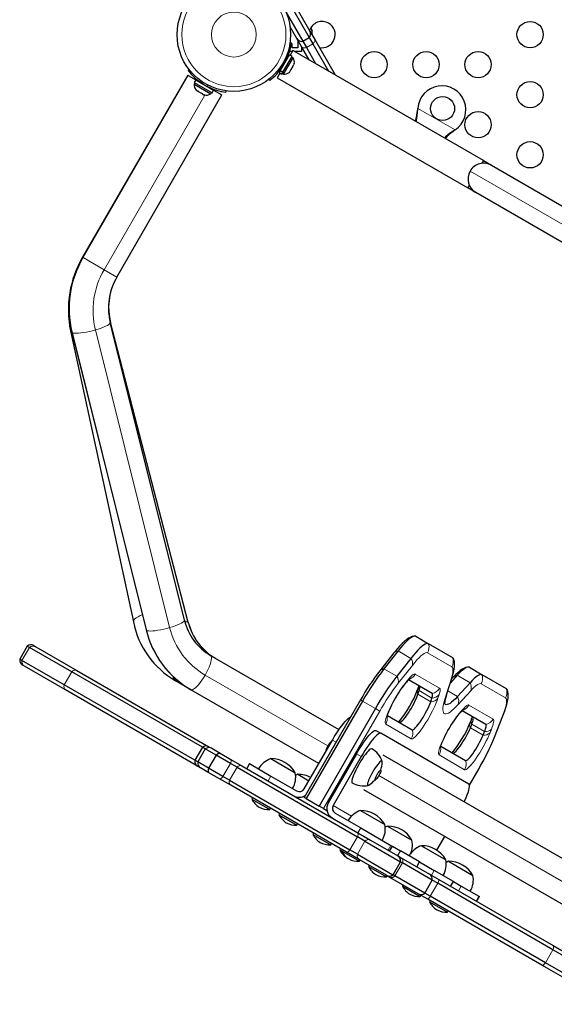
# Model space of a CAD drawing. Units: inches. Extents: x 336 to 934, y -457 to 75.
# Drawn here: x 643 to 660, y -235 to -202 of the extents above; entities that cross this region are included whole.
import ezdxf

# ---------------------------------------------------------------- set-up
doc = ezdxf.new("R2010")
doc.units = ezdxf.units.IN
doc.header["$MEASUREMENT"] = 0
doc.layers.add('CONTOUR', color=7, linetype='Continuous')

msp = doc.modelspace()

# ---------------------------------------------------------------- linework, layer by layer
at = {"layer": 'CONTOUR', "lineweight": 25}
for p, q in [((650.84899, -200.71208), (652.18925, -203.03348)), ((651.04565, -200.80271), (652.2091, -202.81785)), ((651.42144, -202.20359), (651.97275, -203.15848)), ((651.77608, -203.06785), (651.55129, -202.6785)), ((652.27554, -202.78737), (652.28419, -202.80582)), ((652.28419, -202.82506), (652.27554, -202.78737)), ((652.28419, -202.80582), (652.28419, -202.79466)), ((652.28419, -202.82506), (652.28419, -202.80582)), ((651.93836, -203.34893), (651.77611, -203.06789)), ((651.80382, -203.11589), (651.80382, -203.37278)), ((651.97275, -203.15848), (652.18925, -203.03348)), ((652.18923, -203.03344), (652.30912, -203.2411)), ((652.2091, -202.81785), (652.37138, -203.09893)), ((652.27554, -202.93734), (652.28419, -202.91811)), ((652.28419, -202.91811), (652.28419, -202.82506)), ((652.28419, -202.91793), (652.28419, -202.94792)), ((652.37138, -203.09893), (653.05093, -204.27595)), ((651.55054, -203.19752), (651.59758, -203.20411)), ((651.646, -203.46482), (651.55386, -203.6244)), ((651.61632, -203.24778), (651.59087, -203.24778)), ((651.61632, -203.37278), (651.61632, -203.24778)), ((651.80382, -203.37278), (651.61632, -203.37278)), ((657.99267, -207.12907), (651.646, -203.46482)), ((651.92882, -203.33239), (651.92882, -203.49778)), ((652.18491, -203.77595), (651.93836, -203.34893)), ((651.97272, -203.15844), (652.09261, -203.3661)), ((651.97275, -203.15848), (652.09261, -203.3661)), ((652.09261, -203.3661), (652.40141, -203.90095)), ((652.30912, -203.2411), (652.83443, -204.15095)), ((651.22238, -204.13675), (651.5271, -203.60895)), ((651.31407, -204.18968), (651.61879, -203.66189)), ((651.32967, -204.25646), (651.64842, -203.70437)), ((651.45049, -203.74165), (651.44129, -203.73634)), ((651.61879, -203.66189), (651.5271, -203.60895)), ((651.62697, -203.49778), (651.53268, -203.49778)), ((651.64842, -203.70437), (651.60781, -203.68092)), ((651.92882, -203.49778), (651.7031, -203.49778)), ((648.15154, -204.12748), (648.18898, -204.09825)), ((651.25464, -204.06159), (651.26299, -204.06641)), ((651.56032, -204.12087), (651.58413, -204.09693)), ((651.56781, -204.1252), (651.56032, -204.12087)), ((651.58413, -204.09693), (651.63749, -204.00451)), ((651.63749, -204.00451), (651.64632, -203.97191)), ((651.64632, -203.97191), (651.65381, -203.97624)), ((651.65381, -203.97624), (651.68049, -203.93003)), ((651.68932, -203.89744), (651.68049, -203.93003)), ((648.14066, -204.28445), (644.64066, -210.34663)), ((648.14066, -204.28445), (648.16006, -204.29566)), ((648.16006, -204.29566), (648.41499, -204.44284)), ((648.41499, -204.44284), (648.36205, -204.53453)), ((648.41499, -204.44284), (649.00514, -204.78357)), ((650.87101, -204.46256), (650.84179, -204.42511)), ((651.21314, -204.21456), (651.121, -204.37414)), ((651.121, -204.37414), (657.46767, -208.03839)), ((651.18638, -204.19911), (651.21705, -204.14599)), ((651.18638, -204.19911), (651.27807, -204.25204)), ((651.22238, -204.13675), (651.21705, -204.14599)), ((651.30874, -204.19893), (651.21705, -204.14599)), ((651.22238, -204.13675), (651.31407, -204.18968)), ((651.27807, -204.25204), (651.30874, -204.19893)), ((651.28906, -204.23301), (651.32967, -204.25646)), ((651.31407, -204.18968), (651.30874, -204.19893)), ((651.51732, -204.19535), (651.54113, -204.1714)), ((651.54113, -204.1714), (651.56781, -204.1252)), ((648.38108, -204.54552), (648.35763, -204.58614)), ((648.35763, -204.58614), (648.90973, -204.90489)), ((648.36205, -204.53453), (648.95221, -204.87526)), ((648.55251, -204.51111), (648.54769, -204.51945)), ((648.87245, -204.70695), (648.87776, -204.69775)), ((645.77948, -211.00413), (649.27948, -204.94195)), ((648.43551, -204.79068), (648.44169, -204.79702)), ((648.44169, -204.79702), (648.48018, -204.81924)), ((648.48018, -204.81924), (648.48144, -204.80998)), ((648.48519, -204.82213), (648.48018, -204.81924)), ((648.48144, -204.80998), (648.50679, -204.83461)), ((648.49327, -204.8268), (648.48519, -204.82213)), ((648.49327, -204.8268), (648.49828, -204.82969)), ((648.50679, -204.83461), (648.5988, -204.88773)), ((648.5988, -204.88773), (648.62974, -204.8956)), ((648.5988, -204.88773), (648.61997, -204.89994)), ((648.62974, -204.8956), (648.62848, -204.90486)), ((648.62848, -204.90486), (648.682, -204.93576)), ((648.682, -204.93576), (648.716, -204.9454)), ((648.682, -204.93576), (648.68507, -204.93753)), ((648.716, -204.9454), (648.68507, -204.93753)), ((648.90973, -204.90489), (648.93318, -204.86427)), ((648.95221, -204.87526), (649.00514, -204.78357)), ((649.00514, -204.78357), (649.27948, -204.94195)), ((649.41657, -204.807), (649.40998, -204.85404)), ((655.80229, -205.42273), (655.80646, -205.39054)), ((655.80529, -205.41754), (655.80646, -205.39054)), ((657.04605, -206.10622), (657.02026, -206.12592)), ((657.04605, -206.10622), (657.02325, -206.12073)), ((657.99267, -207.12907), (657.9411, -207.21839)), ((657.99267, -207.12907), (658.2633, -207.28532)), ((658.2633, -207.28532), (671.0642, -214.67592)), ((657.51924, -207.94907), (657.46767, -208.03839)), ((657.7383, -208.19464), (657.46767, -208.03839)), ((670.5392, -215.58524), (657.7383, -208.19464)), ((648.03097, -222.4252), (645.55969, -212.51864)), ((648.16221, -222.49571), (645.57085, -212.51982)), ((644.23889, -212.79338), (646.331, -222.48104)), ((644.28379, -212.83692), (646.75507, -222.74349)), ((655.73529, -222.95864), (656.16172, -223.20484)), ((642.7987, -223.28392), (642.5487, -223.71693)), ((642.87242, -223.32649), (642.7987, -223.28392)), ((644.27978, -224.13903), (642.87242, -223.32649)), ((643.01429, -223.26406), (643.08296, -223.3037)), ((643.08296, -223.3037), (644.45143, -224.09379)), ((655.14724, -223.44487), (654.67769, -224.0398)), ((656.96942, -223.67116), (656.16172, -223.20484)), ((642.62242, -223.7595), (642.5487, -223.71693)), ((644.02978, -224.57204), (642.62242, -223.7595)), ((648.90398, -223.59585), (653.17794, -226.06342)), ((655.00852, -223.50975), (654.53897, -224.10468)), ((655.57367, -223.69107), (655.10412, -224.286)), ((642.70796, -223.95322), (642.63929, -223.91358)), ((644.07643, -224.74331), (642.70796, -223.95322)), ((644.45143, -224.09379), (648.84581, -226.63089)), ((657.52058, -223.98938), (657.94702, -224.23558)), ((648.63022, -226.65075), (644.27978, -224.13903)), ((648.24648, -224.73468), (647.73017, -224.43659)), ((656.28192, -224.86195), (655.4932, -224.40658)), ((656.76025, -224.91103), (656.94863, -224.31827)), ((657.11787, -224.25571), (656.88865, -224.50701)), ((656.97056, -224.33093), (656.93073, -224.3746)), ((658.75471, -224.7019), (657.94702, -224.23558)), ((648.38022, -227.08376), (644.02978, -224.57204)), ((648.47081, -227.2804), (644.07643, -224.74331)), ((652.50739, -227.19471), (648.24648, -224.73468)), ((655.35091, -224.58185), (655.42917, -224.48269)), ((655.83664, -224.60487), (655.79906, -224.72312)), ((657.54431, -224.50191), (657.12515, -224.96143)), ((653.89546, -225.07184), (652.02046, -228.31943)), ((655.80757, -224.88831), (655.84633, -224.76635)), ((656.234, -225.13451), (656.27276, -225.01255)), ((653.96497, -225.11197), (652.08997, -228.35956)), ((654.3914, -225.35817), (652.5164, -228.60576)), ((654.78999, -225.58829), (655.61816, -226.06644)), ((657.19474, -225.52891), (657.28098, -225.43437)), ((658.06721, -225.89269), (657.27836, -225.43724)), ((657.5879, -225.72903), (657.54116, -225.84638)), ((658.36037, -226.31097), (658.64081, -225.60686)), ((647.47829, -225.84134), (647.47821, -225.8413)), ((657.55433, -225.99896), (657.60107, -225.8816)), ((654.41108, -226.09122), (654.571, -226.18355)), ((657.50348, -227.87662), (654.571, -226.18355)), ((657.98076, -226.24516), (658.0275, -226.12781)), ((647.10322, -226.49083), (647.10322, -226.49082)), ((648.63022, -226.65075), (648.38022, -227.08376)), ((648.72483, -226.70538), (648.47483, -227.13839)), ((648.72483, -226.70538), (648.63022, -226.65075)), ((649.08804, -226.91507), (648.72483, -226.70538)), ((648.84581, -226.63089), (648.94042, -226.68551)), ((648.94042, -226.68551), (649.22284, -226.84856)), ((652.02364, -228.03259), (652.96114, -226.40879)), ((652.79343, -226.6355), (652.78497, -226.64542)), ((652.80253, -226.61271), (652.79343, -226.6355)), ((652.8831, -226.50051), (652.85816, -226.52896)), ((652.87982, -226.50435), (652.8831, -226.50051)), ((656.5673, -226.61443), (657.39547, -227.09257)), ((649.08804, -226.91507), (648.83804, -227.34809)), ((649.56426, -227.19002), (649.08804, -226.91507)), ((649.22284, -226.84856), (649.57615, -227.05255)), ((649.28044, -226.88182), (649.28017, -226.88166)), ((649.57615, -227.05255), (649.94743, -227.26691)), ((650.91154, -227.02968), (651.72344, -227.49843)), ((653.7607, -226.87042), (652.8232, -228.49422)), ((653.92061, -226.96275), (652.98311, -228.58655)), ((662.13483, -231.23469), (654.64978, -226.91319)), ((648.47483, -227.13839), (648.38022, -227.08376)), ((648.56542, -227.33503), (648.47081, -227.2804)), ((648.83804, -227.34809), (648.47483, -227.13839)), ((648.84784, -227.49808), (648.56542, -227.33503)), ((649.31426, -227.62303), (648.83804, -227.34809)), ((649.78527, -227.31762), (649.56426, -227.19002)), ((649.78527, -227.31762), (653.79306, -229.63152)), ((649.94743, -227.26691), (653.80568, -229.49447)), ((650.1989, -227.19559), (650.10515, -227.35797)), ((650.1989, -227.19559), (650.91455, -227.60876)), ((657.52294, -227.90887), (657.84454, -227.35184)), ((649.20115, -227.70207), (648.84784, -227.49808)), ((649.57243, -227.91642), (649.20115, -227.70207)), ((649.53527, -227.75063), (649.31426, -227.62303)), ((650.91455, -227.60876), (651.76997, -228.10265)), ((651.81384, -227.55062), (652.17989, -227.76196)), ((654.57279, -227.41145), (654.5567, -227.40216)), ((649.53527, -227.75063), (653.54306, -230.06453)), ((653.43068, -230.14399), (649.57243, -227.91642)), ((654.3692, -227.72692), (654.38529, -227.73621)), ((650.301, -228.33706), (650.27756, -228.37766)), ((652.08997, -228.35956), (652.02046, -228.31943)), ((652.08997, -228.35956), (652.5164, -228.60576)), ((653.99228, -228.05201), (661.47733, -232.37351)), ((650.27756, -228.37766), (650.87304, -228.72146)), ((650.87304, -228.72146), (650.89648, -228.68086)), ((652.66504, -228.69158), (652.5164, -228.60576)), ((652.66504, -228.69158), (652.77964, -228.75775)), ((651.2033, -228.85801), (651.17986, -228.8986)), ((651.17986, -228.8986), (651.77534, -229.2424)), ((653.04928, -228.84125), (653.9047, -229.33513)), ((653.89658, -228.75309), (654.70848, -229.22184)), ((651.77534, -229.2424), (651.79878, -229.20181)), ((653.9047, -229.33513), (654.90796, -229.91436)), ((654.79888, -229.27404), (655.61078, -229.74279)), ((652.33118, -229.50919), (652.30774, -229.54978)), ((652.30774, -229.54978), (652.90322, -229.89358)), ((654.04356, -229.77614), (653.79306, -229.63152)), ((653.80568, -229.49447), (654.2265, -229.73743)), ((656.43455, -230.07535), (656.70011, -229.61538)), ((652.90322, -229.89358), (652.92666, -229.85299)), ((654.04356, -229.77614), (655.22553, -230.45856)), ((654.2265, -229.73743), (655.13594, -230.26249)), ((654.86683, -230.10712), (654.96058, -229.94474)), ((654.90796, -229.91436), (654.96058, -229.94474)), ((654.96058, -229.94474), (655.22328, -230.09641)), ((655.92676, -229.92522), (656.73866, -230.39397)), ((653.23348, -230.03013), (653.21004, -230.07073)), ((653.21004, -230.07073), (653.2626, -230.10107)), ((653.28604, -230.06048), (653.2626, -230.10107)), ((653.2626, -230.10107), (653.85808, -230.44487)), ((653.8515, -230.38695), (653.43068, -230.14399)), ((653.79356, -230.20916), (653.54306, -230.06453)), ((653.79356, -230.20916), (654.97553, -230.89157)), ((655.13594, -230.26249), (655.13915, -230.26435)), ((655.13915, -230.26435), (655.25257, -230.32983)), ((655.86289, -230.46569), (655.22328, -230.09641)), ((655.25257, -230.32983), (656.19444, -230.87362)), ((653.45307, -230.33739), (653.4804, -230.35074)), ((654.76094, -230.91201), (653.8515, -230.38695)), ((653.85808, -230.44487), (653.88152, -230.40428)), ((654.18834, -230.58142), (654.1649, -230.62202)), ((654.1649, -230.62202), (654.76038, -230.96582)), ((654.97974, -230.894), (655.22974, -230.46099)), ((655.22553, -230.45856), (655.22974, -230.46099)), ((655.29149, -230.49664), (655.22974, -230.46099)), ((656.28503, -231.07026), (655.29149, -230.49664)), ((655.76914, -230.62807), (655.86289, -230.46569)), ((655.86289, -230.46569), (656.35115, -230.74759)), ((656.82906, -230.44616), (657.64096, -230.91491)), ((654.76038, -230.96582), (654.78382, -230.92522)), ((654.76415, -230.91387), (654.76094, -230.91201)), ((654.87757, -230.97935), (654.76415, -230.91387)), ((655.81944, -231.52314), (654.87757, -230.97935)), ((654.97553, -230.89157), (654.97974, -230.894)), ((655.04149, -230.92965), (654.97974, -230.894)), ((656.03503, -231.50327), (655.04149, -230.92965)), ((656.19444, -230.87362), (656.51032, -231.05599)), ((656.99076, -231.11687), (656.35115, -230.74759)), ((655.31622, -231.2326), (655.29278, -231.2732)), ((655.29278, -231.2732), (655.88826, -231.617)), ((656.03503, -231.50327), (656.28503, -231.07026)), ((656.46908, -231.17652), (656.28503, -231.07026)), ((660.3034, -233.39026), (656.46908, -231.17652)), ((656.51032, -231.05599), (660.30973, -233.24958)), ((656.89701, -231.27925), (656.99076, -231.11687)), ((656.99076, -231.11687), (657.25346, -231.26854)), ((657.25346, -231.26854), (657.84044, -231.60743)), ((656.13532, -231.70551), (655.81944, -231.52314)), ((655.88826, -231.617), (655.9117, -231.5764)), ((656.21908, -231.60953), (656.03503, -231.50327)), ((660.0534, -233.82328), (656.21908, -231.60953)), ((657.01504, -231.34739), (657.01523, -231.3475)), ((657.75984, -231.77741), (657.85359, -231.61503)), ((657.84044, -231.60743), (657.85359, -231.61503)), ((659.93473, -233.8991), (656.13532, -231.70551)), ((656.21852, -231.75355), (656.19508, -231.79414)), ((656.19508, -231.79414), (656.79056, -232.13794)), ((656.79056, -232.13794), (656.814, -232.09735)), ((660.30973, -233.24958), (662.56962, -234.55433)), ((662.58925, -234.71), (660.3034, -233.39026)), ((662.19462, -235.20385), (659.93473, -233.8991)), ((662.33925, -235.14301), (660.0534, -233.82328))]:
    msp.add_line(p, q, dxfattribs=at)
at = {"layer": 'CONTOUR', "lineweight": 18}
for p, q in [((652.09261, -203.3661), (652.30912, -203.2411)), ((651.49065, -203.61992), (651.51324, -203.63296)), ((651.26903, -203.95672), (651.29995, -203.99633)), ((651.40828, -203.8087), (651.35851, -203.80172)), ((644.66006, -210.35783), (648.16006, -204.29566)), ((648.65738, -204.52549), (648.61777, -204.55641)), ((648.8054, -204.66475), (648.81237, -204.61498)), ((648.71477, -204.94541), (645.35744, -210.76047)), ((655.80529, -205.41754), (655.80229, -205.42273)), ((655.80646, -205.39054), (657.04605, -206.10622)), ((657.02325, -206.12073), (657.02026, -206.12592)), ((671.25636, -215.39308), (657.54614, -207.47748)), ((644.64066, -210.34663), (644.66006, -210.35783)), ((644.66006, -210.35783), (645.35744, -210.76047)), ((645.35744, -210.76047), (645.77948, -211.00413)), ((645.56345, -212.51142), (648.15481, -222.48732)), ((645.56345, -212.51142), (645.57085, -212.51982)), ((646.77164, -222.76244), (644.30037, -212.85587)), ((645.06912, -212.76287), (647.54039, -222.66943)), ((648.15481, -222.48732), (648.1622, -222.49568)), ((642.87242, -223.32649), (642.62242, -223.7595)), ((655.14724, -223.44487), (655.57367, -223.69107)), ((656.93627, -223.97477), (656.12857, -223.50845)), ((654.67769, -224.0398), (655.10412, -224.286)), ((655.62271, -223.92673), (655.15316, -224.52166)), ((644.27978, -224.13903), (644.02978, -224.57204)), ((648.72261, -224.25035), (652.80546, -226.60759)), ((655.37638, -224.53417), (655.45464, -224.43501)), ((655.72058, -224.21511), (656.52828, -224.68144)), ((656.72269, -224.9821), (656.91107, -224.38935)), ((657.11787, -224.25571), (657.54431, -224.50191)), ((658.72157, -225.00551), (657.91387, -224.53919)), ((653.89546, -225.07184), (653.96497, -225.11197)), ((655.80757, -224.88831), (656.234, -225.13451)), ((655.84633, -224.76635), (656.27276, -225.01255)), ((656.51503, -224.89939), (656.47627, -225.02135)), ((656.80329, -224.7756), (657.12515, -224.96143)), ((657.56744, -224.7683), (657.14829, -225.22782)), ((653.96497, -225.11197), (654.3914, -225.35817)), ((654.3914, -225.35817), (654.54004, -225.44399)), ((657.23751, -225.46085), (657.32375, -225.3663)), ((657.50588, -225.24585), (658.31358, -225.71218)), ((654.54004, -225.44399), (652.66504, -228.69158)), ((658.33181, -226.35686), (658.61226, -225.65275)), ((655.58501, -226.37005), (654.73782, -225.88092)), ((657.55433, -225.99896), (657.98076, -226.24516)), ((657.60107, -225.8816), (658.0275, -226.12781)), ((658.25611, -226.05244), (658.20937, -226.1698)), ((653.08296, -226.47913), (652.96114, -226.40879)), ((653.92061, -226.96275), (653.7607, -226.87042)), ((657.36233, -227.39618), (656.51513, -226.90705)), ((649.56426, -227.19002), (649.31426, -227.62303)), ((649.78527, -227.31762), (649.53527, -227.75063)), ((657.5209, -227.90102), (657.83961, -227.34899)), ((657.84454, -227.35184), (657.83961, -227.34899)), ((650.91455, -227.60876), (650.8208, -227.77114)), ((654.50724, -227.59011), (661.56543, -231.66516)), ((652.98311, -228.58655), (653.59857, -228.94188)), ((653.81095, -229.49751), (653.9047, -229.33513)), ((653.79306, -229.63152), (653.54306, -230.06453)), ((654.04356, -229.77614), (653.79356, -230.20916)), ((654.90796, -229.91436), (654.81421, -230.07674)), ((655.22328, -230.09641), (655.12953, -230.25879)), ((655.59629, -230.09526), (655.62875, -230.114)), ((655.22553, -230.45856), (654.97553, -230.89157)), ((655.29149, -230.49664), (655.04149, -230.92965)), ((656.35115, -230.74759), (656.2574, -230.90997)), ((656.46908, -231.17652), (656.21908, -231.60953)), ((657.25346, -231.26854), (657.15971, -231.43092)), ((657.74669, -231.76981), (657.84044, -231.60743)), ((660.3034, -233.39026), (660.0534, -233.82328))]:
    msp.add_line(p, q, dxfattribs=at)
at = {"layer": 'CONTOUR', "lineweight": 18, "flags": 128}
for points in [[(652.37138, -203.09893), (652.37693, -203.11299), (652.37853, -203.12893), (652.37611, -203.14638), (652.36975, -203.16492), (652.35958, -203.18412), (652.34586, -203.20352), (652.32891, -203.22266), (652.30912, -203.2411)], [(652.09261, -203.3661), (652.06675, -203.37402), (652.0417, -203.37913), (652.01803, -203.38131), (651.99633, -203.38051), (651.97709, -203.37675), (651.96077, -203.37012), (651.94776, -203.36077), (651.93836, -203.34893)], [(645.06912, -212.76287), (645.16451, -212.73396), (645.25392, -212.70367), (645.33515, -212.67274), (645.40621, -212.64193), (645.46533, -212.61201), (645.51107, -212.58371), (645.5423, -212.55772), (645.55825, -212.53469), (645.5597, -212.51867)], [(644.23889, -212.79338), (644.24006, -212.76254), (644.25651, -212.72869)], [(644.2838, -212.83694), (644.28496, -212.84037), (644.30037, -212.85587)], [(644.30037, -212.85587), (644.33107, -212.86699), (644.37632, -212.87345), (644.435, -212.87509), (644.50566, -212.87187), (644.58657, -212.86388), (644.67574, -212.8513), (644.77096, -212.83444), (644.86989, -212.81373), (644.9701, -212.78968), (645.06912, -212.76287)], [(646.33101, -222.48106), (646.33218, -222.4502), (646.34896, -222.41587), (646.38112, -222.37973), (646.42788, -222.34267), (646.48807, -222.3056), (646.56022, -222.26942), (646.6295, -222.24011)], [(647.54039, -222.66943), (647.63578, -222.64052), (647.7252, -222.61023), (647.80643, -222.5793), (647.87748, -222.5485), (647.93661, -222.51858), (647.98235, -222.49028), (648.01358, -222.46429), (648.02952, -222.44126), (648.03097, -222.4252)], [(646.75507, -222.74349), (646.75624, -222.74694), (646.77164, -222.76244)], [(646.77164, -222.76244), (646.80235, -222.77356), (646.8476, -222.78001), (646.90627, -222.78166), (646.97694, -222.77844), (647.05785, -222.77044), (647.14701, -222.75786), (647.24223, -222.74101), (647.34116, -222.7203), (647.44137, -222.69624), (647.54039, -222.66943)], [(648.72261, -224.25035), (648.77222, -224.16023), (648.81698, -224.07023), (648.85579, -223.98257), (648.88769, -223.89941), (648.9119, -223.8228), (648.92782, -223.75461), (648.93506, -223.69654), (648.93343, -223.65002), (648.92299, -223.61617), (648.90398, -223.59585)], [(656.12857, -223.50845), (656.09947, -223.50099), (656.06255, -223.50761), (656.01816, -223.52824), (655.96671, -223.56271), (655.9087, -223.61068), (655.84467, -223.67169), (655.77522, -223.74519), (655.701, -223.83047), (655.62271, -223.92673)], [(656.91107, -224.38935), (656.93584, -224.30598), (656.95458, -224.23073), (656.96717, -224.16412), (656.97352, -224.10662), (656.97358, -224.05864), (656.96736, -224.0205), (656.95489, -223.99248), (656.93627, -223.97477)], [(648.24648, -224.73468), (648.27358, -224.74098), (648.30811, -224.7331), (648.34922, -224.71124), (648.39589, -224.67594), (648.44698, -224.62807), (648.50122, -224.56879), (648.55729, -224.49959), (648.6138, -224.42215), (648.66936, -224.33838), (648.72261, -224.25035)], [(655.45464, -224.43501), (655.5008, -224.37848), (655.54419, -224.32932), (655.5843, -224.28812), (655.62065, -224.25537), (655.65281, -224.23147), (655.6804, -224.21669), (655.70308, -224.21122), (655.72058, -224.21511)], [(654.73782, -225.88092), (654.72431, -225.86484), (654.71818, -225.83658), (654.71955, -225.79661), (654.72837, -225.74555), (654.74452, -225.68421), (654.76774, -225.61356), (654.79765, -225.53473), (654.83379, -225.44897), (654.87558, -225.35763), (654.92236, -225.26217), (654.97339, -225.1641), (655.02785, -225.06498), (655.08488, -224.96637), (655.14359, -224.86984), (655.20303, -224.77693), (655.26226, -224.6891), (655.32035, -224.60775), (655.37638, -224.53417)], [(656.52828, -224.68144), (656.53807, -224.69075), (656.54462, -224.70548), (656.5479, -224.72553), (656.54786, -224.75075), (656.54453, -224.78098), (656.53791, -224.816), (656.52805, -224.85556), (656.51503, -224.89939)], [(657.91387, -224.53919), (657.88922, -224.53192), (657.85872, -224.53513), (657.82258, -224.54881), (657.78106, -224.57286), (657.73444, -224.6071), (657.68305, -224.65131), (657.62726, -224.70517), (657.56744, -224.7683)], [(656.47627, -225.02135), (656.45146, -225.0932), (656.42033, -225.17257), (656.38336, -225.25827), (656.3411, -225.34898), (656.29421, -225.44331), (656.2434, -225.53983), (656.18945, -225.63707), (656.13317, -225.73354), (656.07543, -225.82777), (656.01711, -225.91832), (655.9591, -226.00382), (655.90227, -226.08295), (655.84751, -226.15451), (655.79564, -226.2174), (655.74746, -226.27068), (655.7037, -226.31352), (655.66503, -226.34528), (655.63204, -226.36546), (655.60523, -226.37376), (655.58501, -226.37005)], [(657.14829, -225.22782), (657.07356, -225.30688), (657.00352, -225.37508), (656.9386, -225.43201), (656.8792, -225.4773), (656.8257, -225.51068), (656.77843, -225.53193), (656.73767, -225.54094), (656.70369, -225.53764), (656.67668, -225.52205), (656.65683, -225.49427), (656.64425, -225.45447), (656.63902, -225.4029), (656.64118, -225.33988), (656.65071, -225.26579), (656.66754, -225.18111), (656.69159, -225.08635), (656.72269, -224.9821)], [(658.61226, -225.65275), (658.65648, -225.53682), (658.69322, -225.4299), (658.72215, -225.33301), (658.74297, -225.24704), (658.75551, -225.17282), (658.75963, -225.11104), (658.75531, -225.06227), (658.74258, -225.02699), (658.72157, -225.00551)], [(657.32375, -225.3663), (657.3552, -225.33311), (657.38453, -225.3048), (657.41155, -225.28156), (657.43606, -225.26355), (657.45789, -225.25091), (657.47689, -225.24372), (657.49292, -225.24203), (657.50588, -225.24585)], [(656.51513, -226.90705), (656.50181, -226.8914), (656.49559, -226.86403), (656.49657, -226.82537), (656.50474, -226.776), (656.51996, -226.71668), (656.54201, -226.64832), (656.57055, -226.57195), (656.60514, -226.48875), (656.64526, -226.39997), (656.69029, -226.30698), (656.73955, -226.2112), (656.79228, -226.11408), (656.84769, -226.01711), (656.90492, -225.92176), (656.96311, -225.8295), (657.02136, -225.74173), (657.07879, -225.65978), (657.13452, -225.58491), (657.18769, -225.51826), (657.23751, -225.46085)], [(658.31358, -225.71218), (658.3257, -225.72539), (658.3323, -225.74777), (658.3333, -225.77905), (658.32867, -225.81885), (658.31849, -225.8667), (658.30287, -225.92204), (658.28199, -225.9842), (658.25611, -226.05244)], [(658.20937, -226.1698), (658.17366, -226.2551), (658.13225, -226.34609), (658.08581, -226.4413), (658.03506, -226.53923), (657.98082, -226.63834), (657.92394, -226.73704), (657.86532, -226.83376), (657.8059, -226.92699), (657.74662, -227.01523), (657.68842, -227.09709), (657.63222, -227.17127), (657.57891, -227.23659), (657.52933, -227.29202), (657.48429, -227.33668), (657.44448, -227.36985), (657.41054, -227.39102), (657.38301, -227.39984), (657.36233, -227.39618)], [(649.56426, -227.19002), (649.5741, -227.16527), (649.58177, -227.14169), (649.58709, -227.11984), (649.58994, -227.10024), (649.59025, -227.08335), (649.58801, -227.06957), (649.58327, -227.05922), (649.57615, -227.05255)], [(649.20115, -227.70207), (649.21049, -227.7049), (649.22182, -227.70383), (649.23487, -227.69888), (649.24935, -227.69016), (649.2649, -227.6779), (649.28116, -227.66236), (649.29774, -227.64393), (649.31426, -227.62303)], [(653.79306, -229.63152), (653.80294, -229.60679), (653.81068, -229.58325), (653.81608, -229.56145), (653.81902, -229.5419), (653.81943, -229.52507), (653.8173, -229.51135), (653.81268, -229.50107), (653.80568, -229.49447)], [(653.43068, -230.14399), (653.4399, -230.14675), (653.45111, -230.14561), (653.46405, -230.1406), (653.47843, -230.13182), (653.49389, -230.1195), (653.51007, -230.10392), (653.52659, -230.08545), (653.54306, -230.06453)], [(660.3034, -233.39026), (660.31287, -233.3653), (660.32005, -233.34144), (660.32477, -233.31924), (660.32692, -233.29924), (660.32645, -233.2819), (660.32337, -233.26763), (660.31775, -233.25677), (660.30973, -233.24958)], [(659.93473, -233.8991), (659.94497, -233.90245), (659.95718, -233.90189), (659.97107, -233.89743), (659.98633, -233.88916), (660.00258, -233.8773), (660.01944, -233.86211), (660.03651, -233.84396), (660.0534, -233.82328)]]:
    msp.add_lwpolyline(points, dxfattribs=at)
at = {"layer": 'CONTOUR', "lineweight": 25, "flags": 128}
for points in [[(655.67417, -222.95323), (655.61632, -222.96987), (655.55886, -222.99359), (655.49988, -223.02527), (655.43507, -223.06831), (655.35852, -223.12927), (655.28097, -223.20075), (655.20712, -223.27651), (655.12733, -223.36552), (655.04844, -223.45987), (655.00852, -223.50975)], [(655.73529, -222.95864), (655.70525, -222.95009), (655.66782, -222.95481), (655.62329, -222.97275), (655.572, -223.00378), (655.51433, -223.04766), (655.45072, -223.10406), (655.38167, -223.17254), (655.30769, -223.25259), (655.22934, -223.3436), (655.14724, -223.44487)], [(655.73529, -222.95864), (655.70525, -222.95009), (655.66782, -222.95481), (655.62329, -222.97275), (655.572, -223.00378), (655.51433, -223.04766), (655.45072, -223.10406), (655.38167, -223.17254), (655.30769, -223.25259), (655.22934, -223.3436), (655.14724, -223.44487)], [(656.16172, -223.20484), (656.13168, -223.19629), (656.09426, -223.20101), (656.04973, -223.21895), (655.99843, -223.24998), (655.94076, -223.29386), (655.87716, -223.35026), (655.8081, -223.41874), (655.73412, -223.4988), (655.65578, -223.5898), (655.57367, -223.69107)], [(656.16172, -223.20484), (656.13168, -223.19629), (656.09426, -223.20101), (656.04973, -223.21895), (655.99843, -223.24998), (655.94076, -223.29386), (655.87716, -223.35026), (655.8081, -223.41874), (655.73412, -223.4988), (655.65578, -223.5898), (655.57367, -223.69107)], [(656.94863, -224.31827), (656.96483, -224.26551), (656.99312, -224.16069), (657.01466, -224.05705), (657.02784, -223.94731), (657.02904, -223.87004), (657.02292, -223.80223), (657.00974, -223.73869), (657.00413, -223.72232)], [(657.00456, -223.72094), (656.99107, -223.69175), (656.96942, -223.67116)], [(657.00528, -223.72336), (656.99107, -223.69175), (656.96942, -223.67116)], [(657.45947, -223.98397), (657.40161, -224.00061), (657.34416, -224.02433), (657.28518, -224.05601), (657.22036, -224.09905), (657.14381, -224.16001), (657.06627, -224.23149), (656.99276, -224.30687), (656.97056, -224.33093)], [(657.52058, -223.98938), (657.49193, -223.98092), (657.45648, -223.98466), (657.41447, -224.00056), (657.3662, -224.02851), (657.312, -224.06832), (657.25227, -224.11971), (657.1874, -224.18232), (657.11787, -224.25571)], [(657.52058, -223.98938), (657.49193, -223.98092), (657.45648, -223.98466), (657.41447, -224.00056), (657.3662, -224.02851), (657.312, -224.06832), (657.25227, -224.11971), (657.1874, -224.18232), (657.11787, -224.25571)], [(657.94702, -224.23558), (657.91836, -224.22712), (657.88291, -224.23086), (657.8409, -224.24676), (657.79263, -224.27471), (657.73844, -224.31453), (657.6787, -224.36591), (657.61384, -224.42852), (657.54431, -224.50191)], [(657.94702, -224.23558), (657.91836, -224.22712), (657.88291, -224.23086), (657.8409, -224.24676), (657.79263, -224.27471), (657.73844, -224.31453), (657.6787, -224.36591), (657.61384, -224.42852), (657.54431, -224.50191)], [(654.77238, -225.65374), (654.77236, -225.65394), (654.77329, -225.6486), (654.77682, -225.63293), (654.7842, -225.60622), (654.79648, -225.56818), (654.81432, -225.51914), (654.83801, -225.46007), (654.86742, -225.39241), (654.90215, -225.3178), (654.94163, -225.23797), (654.98513, -225.15464), (655.03185, -225.06953), (655.08092, -224.9843), (655.13144, -224.90057), (655.18239, -224.82), (655.23274, -224.74413), (655.2814, -224.67447), (655.3272, -224.61245), (655.35091, -224.58185)], [(655.84633, -224.76635), (655.85533, -224.73606), (655.86213, -224.70873), (655.86671, -224.68453), (655.86902, -224.66364), (655.86904, -224.64621), (655.86678, -224.63236), (655.86225, -224.62218), (655.85548, -224.61574)], [(655.84633, -224.76635), (655.85533, -224.73606), (655.86213, -224.70873), (655.86671, -224.68453), (655.86902, -224.66364), (655.86904, -224.64621), (655.86678, -224.63236), (655.86225, -224.62218), (655.85548, -224.61574)], [(658.64081, -225.60686), (658.66393, -225.54769), (658.70495, -225.43577), (658.74042, -225.32829), (658.77024, -225.22397), (658.79392, -225.12075), (658.81014, -225.01387), (658.81481, -224.92845), (658.81136, -224.85807), (658.80091, -224.79322), (658.79038, -224.75677)], [(658.7902, -224.75282), (658.77713, -224.72364), (658.75471, -224.7019)], [(658.79011, -224.75251), (658.77713, -224.72364), (658.75471, -224.7019)], [(655.19172, -225.82024), (655.20991, -225.82214), (655.23511, -225.81111), (655.26671, -225.78739), (655.30398, -225.75157), (655.34601, -225.70449), (655.39181, -225.64728), (655.44029, -225.58129), (655.4903, -225.5081), (655.54063, -225.42945), (655.5901, -225.34722), (655.63752, -225.26336), (655.68177, -225.17988), (655.72179, -225.09875), (655.75662, -225.02192), (655.78544, -224.95121), (655.80757, -224.88831)], [(655.19172, -225.82024), (655.20991, -225.82214), (655.23511, -225.81111), (655.26671, -225.78739), (655.30398, -225.75157), (655.34601, -225.70449), (655.39181, -225.64728), (655.44029, -225.58129), (655.4903, -225.5081), (655.54063, -225.42945), (655.5901, -225.34722), (655.63752, -225.26336), (655.68177, -225.17988), (655.72179, -225.09875), (655.75662, -225.02192), (655.78544, -224.95121), (655.80757, -224.88831)], [(656.27276, -225.01255), (656.28176, -224.98226), (656.28857, -224.95493), (656.29314, -224.93073), (656.29545, -224.90984), (656.29547, -224.89241), (656.29321, -224.87856), (656.28868, -224.86838), (656.28192, -224.86195)], [(656.27276, -225.01255), (656.28176, -224.98226), (656.28857, -224.95493), (656.29314, -224.93073), (656.29545, -224.90984), (656.29547, -224.89241), (656.29321, -224.87856), (656.28868, -224.86838), (656.28192, -224.86195)], [(657.12515, -224.96143), (657.05562, -225.03482), (656.99076, -225.09743), (656.93102, -225.14882), (656.87683, -225.18863), (656.82856, -225.21658), (656.78655, -225.23248), (656.7511, -225.23622), (656.72245, -225.22776), (656.7008, -225.20718), (656.68736, -225.17816)], [(657.12515, -224.96143), (657.05562, -225.03482), (656.99076, -225.09743), (656.93102, -225.14882), (656.87683, -225.18863), (656.82856, -225.21658), (656.78655, -225.23248), (656.7511, -225.23622), (656.72245, -225.22776), (656.7008, -225.20718), (656.69259, -225.19225)], [(655.61816, -226.06644), (655.63634, -226.06834), (655.66154, -226.05731), (655.69315, -226.0336), (655.73041, -225.99778), (655.77244, -225.9507), (655.81825, -225.89348), (655.86673, -225.82749), (655.91673, -225.7543), (655.96706, -225.67566), (656.01653, -225.59342), (656.06396, -225.50956), (656.1082, -225.42608), (656.14822, -225.34495), (656.18306, -225.26812), (656.21188, -225.19741), (656.234, -225.13451)], [(655.61816, -226.06644), (655.63634, -226.06834), (655.66154, -226.05731), (655.69315, -226.0336), (655.73041, -225.99778), (655.77244, -225.9507), (655.81825, -225.89348), (655.86673, -225.82749), (655.91673, -225.7543), (655.96706, -225.67566), (656.01653, -225.59342), (656.06396, -225.50956), (656.1082, -225.42608), (656.14822, -225.34495), (656.18306, -225.26812), (656.21188, -225.19741), (656.234, -225.13451)], [(652.96114, -226.40879), (653.0225, -226.30504), (653.08516, -226.20406), (653.14821, -226.10734), (653.21072, -226.01628), (653.27179, -225.9322), (653.33052, -225.85635), (653.38605, -225.78981), (653.43758, -225.73357), (653.48436, -225.68844), (653.5257, -225.65508), (653.561, -225.63398), (653.57386, -225.62887)], [(656.54969, -226.67987), (656.54967, -226.68007), (656.5506, -226.67473), (656.55413, -226.65906), (656.56152, -226.63236), (656.57379, -226.59431), (656.59163, -226.54527), (656.61532, -226.48621), (656.64473, -226.41855), (656.67947, -226.34393), (656.71894, -226.2641), (656.76244, -226.18078), (656.80916, -226.09566), (656.85824, -226.01043), (656.90875, -225.9267), (656.9597, -225.84613), (657.01005, -225.77027), (657.05871, -225.7006), (657.10452, -225.63858), (657.14618, -225.58557), (657.18226, -225.54285), (657.19474, -225.52891)], [(657.60107, -225.8816), (657.61895, -225.83445), (657.63338, -225.7915), (657.64417, -225.75326), (657.65121, -225.72019), (657.6544, -225.69269), (657.65372, -225.67108), (657.64916, -225.65562), (657.64078, -225.64649)], [(657.60107, -225.8816), (657.61895, -225.83445), (657.63338, -225.7915), (657.64417, -225.75326), (657.65121, -225.72019), (657.6544, -225.69269), (657.65372, -225.67108), (657.64916, -225.65562), (657.64078, -225.64649)], [(656.96904, -226.84637), (656.98676, -226.84837), (657.01122, -226.83796), (657.04185, -226.81539), (657.07794, -226.78118), (657.11869, -226.73609), (657.16315, -226.68117), (657.21032, -226.61766), (657.25911, -226.54702), (657.30841, -226.47086), (657.3571, -226.39091), (657.40407, -226.309), (657.44823, -226.22701), (657.4886, -226.14679), (657.52423, -226.07019), (657.55433, -225.99896)], [(656.96904, -226.84637), (656.98676, -226.84837), (657.01122, -226.83796), (657.04185, -226.81539), (657.07794, -226.78118), (657.11869, -226.73609), (657.16315, -226.68117), (657.21032, -226.61766), (657.25911, -226.54702), (657.30841, -226.47086), (657.3571, -226.39091), (657.40407, -226.309), (657.44823, -226.22701), (657.4886, -226.14679), (657.52423, -226.07019), (657.55433, -225.99896)], [(658.0275, -226.12781), (658.04539, -226.08065), (658.05981, -226.0377), (658.07061, -225.99946), (658.07765, -225.9664), (658.08084, -225.93889), (658.08015, -225.91728), (658.07559, -225.90182), (658.06721, -225.89269)], [(658.0275, -226.12781), (658.04539, -226.08065), (658.05981, -226.0377), (658.07061, -225.99946), (658.07765, -225.9664), (658.08084, -225.93889), (658.08015, -225.91728), (658.07559, -225.90182), (658.06721, -225.89269)], [(653.7607, -226.87042), (653.82206, -226.76667), (653.88473, -226.66569), (653.94778, -226.56897), (654.01029, -226.47791), (654.07135, -226.39383), (654.13008, -226.31798), (654.18562, -226.25144), (654.23715, -226.1952), (654.28393, -226.15007), (654.32527, -226.11671), (654.36057, -226.09561), (654.38931, -226.08707), (654.41108, -226.09122)], [(654.571, -226.18355), (654.54922, -226.1794), (654.52048, -226.18793), (654.48518, -226.20904), (654.44384, -226.2424), (654.39706, -226.28753), (654.34553, -226.34377), (654.28999, -226.4103), (654.23127, -226.48616), (654.1702, -226.57023), (654.10769, -226.66129), (654.04464, -226.75802), (653.98198, -226.85899), (653.92061, -226.96275)], [(657.39547, -227.09257), (657.4132, -227.09457), (657.43765, -227.08416), (657.46828, -227.0616), (657.50438, -227.02738), (657.54512, -226.9823), (657.58959, -226.92737), (657.63675, -226.86387), (657.68554, -226.79322), (657.73485, -226.71706), (657.78354, -226.63711), (657.8305, -226.5552), (657.87467, -226.47321), (657.91503, -226.39299), (657.95067, -226.3164), (657.98076, -226.24516)], [(657.39547, -227.09257), (657.4132, -227.09457), (657.43765, -227.08416), (657.46828, -227.0616), (657.50438, -227.02738), (657.54512, -226.9823), (657.58959, -226.92737), (657.63675, -226.86387), (657.68554, -226.79322), (657.73485, -226.71706), (657.78354, -226.63711), (657.8305, -226.5552), (657.87467, -226.47321), (657.91503, -226.39299), (657.95067, -226.3164), (657.98076, -226.24516)], [(652.78497, -226.64542), (652.77929, -226.65693), (652.77457, -226.66697)], [(654.27415, -226.69777), (654.26702, -226.69525), (654.24615, -226.69843), (654.21889, -226.71371), (654.18581, -226.74076), (654.14763, -226.77901), (654.10514, -226.82764), (654.05926, -226.88561), (654.01097, -226.9517), (653.96129, -227.02448), (653.91129, -227.10241), (653.86203, -227.18383), (653.81455, -227.26701), (653.76988, -227.35016), (653.72896, -227.43152), (653.69267, -227.50936), (653.66178, -227.58201), (653.63694, -227.64793), (653.61869, -227.70571), (653.60742, -227.75412), (653.60336, -227.79212), (653.60661, -227.81892), (653.61709, -227.83393), (653.61792, -227.83444)], [(649.08804, -226.91507), (649.12804, -226.87469), (649.16815, -226.84967), (649.20388, -226.84281), (649.22218, -226.84819), (649.22284, -226.84856)], [(648.83804, -227.34809), (648.82307, -227.40292), (648.82145, -227.45017), (648.83337, -227.48454), (648.84718, -227.4977), (648.84784, -227.49808)], [(654.61713, -227.13845), (654.61548, -227.11956), (654.6068, -227.10633), (654.591, -227.10543), (654.56855, -227.1169), (654.54015, -227.14038), (654.50665, -227.17516), (654.46907, -227.22019), (654.42855, -227.27408), (654.38633, -227.33522), (654.34369, -227.40174), (654.30192, -227.47161), (654.26229, -227.54272), (654.22601, -227.61291), (654.19418, -227.68004), (654.16777, -227.74207), (654.14757, -227.79712), (654.13421, -227.84351), (654.12808, -227.87984), (654.12938, -227.905), (654.13806, -227.91823), (654.15387, -227.91913), (654.17103, -227.91111)], [(654.61713, -227.13845), (654.61548, -227.11956), (654.6068, -227.10633), (654.591, -227.10543), (654.56855, -227.1169), (654.54015, -227.14038), (654.50665, -227.17516), (654.46907, -227.22019), (654.42855, -227.27408), (654.38633, -227.33522), (654.34369, -227.40174), (654.30192, -227.47161), (654.26229, -227.54272), (654.22601, -227.61291), (654.19418, -227.68004), (654.16777, -227.74207), (654.14757, -227.79712), (654.13421, -227.84351), (654.12808, -227.87984), (654.12938, -227.905), (654.13806, -227.91823), (654.15387, -227.91913), (654.17103, -227.91111)], [(651.81384, -227.55062), (651.75046, -227.5757), (651.73497, -227.58285)], [(654.57679, -227.42668), (654.57171, -227.45117), (654.55976, -227.48477), (654.54182, -227.52496), (654.51923, -227.56878), (654.49365, -227.61298), (654.467, -227.65427), (654.44123, -227.6896), (654.41827, -227.71634), (654.39981, -227.73251), (654.38724, -227.73691), (654.38147, -227.72922), (654.38293, -227.71), (654.39153, -227.68069), (654.40661, -227.64345), (654.42707, -227.60104), (654.45138, -227.55662), (654.47774, -227.51348), (654.5042, -227.47481), (654.52879, -227.44348), (654.5497, -227.42182), (654.56536, -227.41144), (654.57462, -227.4131), (654.57679, -227.42668)], [(657.34456, -228.46902), (657.369, -228.41706), (657.41128, -228.32214), (657.4476, -228.23335), (657.47746, -228.15199), (657.5004, -228.07924), (657.51609, -228.01616), (657.52431, -227.96368), (657.52494, -227.92256), (657.51796, -227.8934), (657.50348, -227.87662)], [(654.79888, -229.27404), (654.7355, -229.29911), (654.72001, -229.30626)], [(656.82906, -230.44616), (656.76568, -230.47124), (656.75019, -230.47839)]]:
    msp.add_lwpolyline(points, dxfattribs=at)
at = {"layer": 'CONTOUR', "lineweight": 25}
for centre, radius in [((649.67882, -202.93528), 1.89), ((659.54452, -202.93528), 0.4375), ((654.34837, -203.93528), 0.4375), ((656.08042, -203.93528), 0.4375), ((657.81247, -203.93528), 0.4375), ((659.54452, -204.93528), 0.4375), ((656.63, -205.39548), 0.4), ((657.81247, -205.93528), 0.4375), ((659.54452, -206.93528), 0.4375)]:
    msp.add_circle(centre, radius, dxfattribs=at)
at = {"layer": 'CONTOUR', "lineweight": 18}
for radius in [1.73415, 0.74728]:
    msp.add_circle((649.67882, -202.93528), radius, dxfattribs=at)
at = {"layer": 'CONTOUR', "lineweight": 25}
for centre, radius, start, end in [((652.61632, -202.93528), 0.4375, 60, 162.212706), ((652.03561, -202.84632), 0.2539, 11.741076, 34.285479), ((652.61632, -202.93528), 0.4375, 257.787294, 60), ((651.93849, -202.97414), 0.1875, 210, 280.528779), ((652.04674, -202.91164), 0.1875, 319.471221, 30), ((649.67769, -202.93493), 1.93867, 333.210974, 352.018589), ((651.44001, -203.84938), 0.2539, 348.512587, 34.829342), ((649.67918, -202.93561), 1.93702, 307.973326, 326.797111), ((649.67882, -202.93528), 1.9375, 326.794751, 333.205249), ((649.67849, -202.93564), 1.93702, 217.973326, 236.797111), ((651.35105, -204.00346), 0.2539, 265.170658, 311.773154), ((648.61063, -204.60751), 0.2539, 175.170658, 226.277474), ((649.67882, -202.93528), 1.9375, 236.794751, 243.205249), ((649.67917, -202.93415), 1.93867, 243.210974, 262.018589), ((656.605, -205.43878), 0.8, 303.456637, 176.543363), ((648.76471, -204.69647), 0.2539, 253.75546, 304.829342), ((652.73254, -205.03863), 3.09369, 345.36446, 352.868075), ((653.78127, -205.35116), 2.0251, 346.229502, 358.12161), ((658.10406, -207.85288), 2.04168, 121.962885, 133.755156), ((658.55136, -208.19234), 2.57185, 126.536465, 135.556626), ((658.0008, -207.73998), 0.525, 60, 150), ((658.0008, -207.73998), 0.525, 150, 240), ((647.62377, -212.09283), 3.45661, 149.656953, 191.693071), ((647.5464, -212.03374), 3.36001, 149.860005, 193.829885), ((647.54961, -212.03421), 2.04803, 149.803798, 193.681895), ((647.52315, -212.01676), 2.01607, 152.393451, 194.449306), ((649.84608, -221.98244), 1.86833, 193.7086, 239.718783), ((649.22834, -221.88635), 2.95774, 191.598995, 239.567358), ((649.84343, -221.98442), 3.18028, 193.808605, 239.858173), ((650.04097, -222.0122), 1.93999, 194.432371, 239.881349), ((642.92054, -223.42644), 0.1875, 60, 130.528779), ((642.73304, -223.7512), 0.1875, 169.471221, 240), ((661.15392, -229.20372), 8.35212, 142.373711, 150.349296), ((662.01568, -229.6907), 9.26169, 142.40061, 150.371575), ((662.44212, -229.9369), 9.26169, 142.40061, 150.371575), ((656.11896, -224.99223), 0.85758, 132.42623, 143.547262), ((652.34591, -223.45553), 3.67845, 320.217621, 339.842692), ((657.80593, -225.29969), 1.11557, 159.610882, 175.315246), ((657.61716, -225.72812), 0.44644, 130.756628, 138.852612), ((656.39584, -225.24467), 1.2867, 337.887071, 342.317453), ((654.0196, -224.41272), 3.80221, 320.41837, 337.848171), ((650.68794, -223.15702), 8.29539, 329.62339, 337.653603), ((648.75206, -226.79326), 0.1875, 60, 130.528779), ((648.84667, -226.84789), 0.1875, 60, 130.528779), ((653.09127, -226.82507), 0.35355, 153.257613, 174.842936), ((653.36707, -226.92738), 0.64632, 141.943363, 150.865456), ((653.05866, -226.65673), 0.23517, 122.404507, 139.566966), ((653.8945, -227.35402), 0.75804, 17.839564, 59.932425), ((651.16125, -227.75346), 0.76565, 109.034755, 149.853154), ((650.90929, -227.97108), 0.94141, 30.137166, 89.862834), ((648.56456, -227.11802), 0.1875, 169.471221, 240), ((648.65917, -227.17265), 0.1875, 169.471221, 240), ((653.67614, -227.11028), 0.94141, 341.488434, 358.285394), ((650.97176, -227.64407), 0.76565, 330.146846, 10.965245), ((651.81159, -228.49203), 0.94141, 62.805518, 89.862834), ((651.86177, -227.94077), 0.18609, 240.441905, 330.435192), ((653.99549, -227.1917), 0.74415, 239.559079, 282.407068), ((653.67614, -227.11028), 0.94141, 301.714606, 318.511566), ((651.8595, -227.94492), 0.36886, 240.206617, 302.3196), ((650.89897, -228.05541), 0.7, 207.410494, 237.278939), ((650.84141, -228.02217), 0.7, 242.721061, 272.589506), ((653.1441, -228.68276), 0.37218, 149.564808, 239.558095), ((653.14356, -228.68081), 0.18609, 149.564808, 239.558095), ((651.80128, -228.57635), 0.7, 207.410494, 237.278939), ((654.14629, -229.47688), 0.76565, 109.034755, 149.853154), ((653.89433, -229.6945), 0.94141, 30.137166, 89.862834), ((651.74372, -228.54312), 0.7, 242.721061, 272.589506), ((653.9568, -229.36748), 0.76565, 330.146846, 10.965245), ((654.79663, -230.21544), 0.94141, 30.137166, 89.862834), ((652.92915, -229.22753), 0.7, 207.410494, 237.278939), ((652.87159, -229.1943), 0.7, 242.721061, 272.589506), ((654.85911, -229.88842), 0.76565, 330.146846, 10.965245), ((656.17647, -230.649), 0.76565, 109.034755, 143.401502), ((655.92451, -230.86662), 0.94141, 30.137166, 89.862834), ((653.83146, -229.74848), 0.7, 207.410494, 237.278939), ((653.88401, -229.77882), 0.7, 207.410494, 237.278939), ((655.0454, -230.42673), 0.1875, 349.471221, 60), ((653.82645, -229.74559), 0.7, 242.721061, 272.589506), ((654.78632, -230.29976), 0.7, 207.410494, 237.278939), ((655.98698, -230.5396), 0.76565, 330.146846, 10.965245), ((656.82681, -231.38756), 0.94141, 30.137166, 89.862834), ((654.72876, -230.26653), 0.7, 242.721061, 272.589506), ((654.8579, -230.75149), 0.1875, 240, 310.528779), ((656.10069, -231.036), 0.1875, 349.471221, 60), ((656.88929, -231.06055), 0.76565, 330.146846, 10.965245), ((655.91419, -230.95094), 0.7, 207.410494, 237.278939), ((655.85663, -230.91771), 0.7, 242.721061, 272.589506), ((655.91319, -231.36076), 0.1875, 240, 310.528779), ((656.8165, -231.47189), 0.7, 207.410494, 237.278939), ((656.75894, -231.43866), 0.7, 242.721061, 272.589506)]:
    msp.add_arc(centre, radius, start, end, dxfattribs=at)
at = {"layer": 'CONTOUR', "lineweight": 18}
for centre, radius, start, end in [((647.57643, -212.05268), 3.37308, 149.837068, 193.775588), ((647.69481, -212.11898), 2.70348, 149.834185, 193.778471), ((647.4966, -212.00997), 1.99713, 179.099907, 194.541551), ((649.82882, -222.01384), 3.1475, 193.759, 239.81923), ((649.99127, -222.06915), 2.52332, 193.762152, 239.816079), ((648.08496, -222.71994), 0.24288, 73.288466, 98.671717), ((650.04642, -221.99983), 1.95342, 194.451257, 239.92516), ((642.9936, -223.46208), 0.18185, 60.565293, 131.78676), ((655.14982, -223.63113), 0.18628, 90.795245, 139.337848), ((655.80192, -223.31917), 0.37753, 329.910326, 17.628923), ((642.80043, -223.79664), 0.18185, 168.21324, 239.434707), ((655.34354, -223.86189), 0.2866, 346.924436, 36.584602), ((656.60962, -223.7855), 0.37753, 329.910326, 17.628923), ((644.39508, -224.22824), 0.14579, 67.260989, 142.267136), ((654.68027, -224.22607), 0.18629, 90.79597, 139.321131), ((647.84162, -224.28601), 0.18733, 183.312575, 233.494127), ((654.87398, -224.45682), 0.2866, 346.924436, 36.584602), ((655.30795, -224.38731), 0.15424, 321.802329, 341.984112), ((655.39257, -224.0261), 0.37857, 290.724584, 330.047607), ((656.73117, -224.24881), 0.22828, 322.003464, 342.291504), ((657.14831, -224.49716), 0.24337, 97.184545, 136.917597), ((657.58721, -224.34991), 0.37753, 329.910326, 17.628923), ((644.16469, -224.62728), 0.14579, 157.732864, 232.739011), ((661.46564, -229.38282), 7.96733, 142.40061, 150.371575), ((655.22968, -224.48646), 0.15426, 321.889657, 341.983405), ((656.03184, -224.79395), 0.24331, 162.960888, 202.817655), ((656.07075, -224.67196), 0.24346, 163.299505, 202.811504), ((656.20104, -224.49318), 0.37753, 282.371077, 330.089674), ((657.26276, -224.66056), 0.32317, 340.525548, 29.401158), ((658.39491, -224.81624), 0.37753, 329.910326, 17.628923), ((656.23063, -224.81136), 0.32317, 270.598842, 319.474452), ((656.26939, -224.6894), 0.32317, 270.598842, 319.474452), ((656.54279, -224.84157), 0.22828, 322.003493, 342.285723), ((656.84361, -225.12008), 0.32317, 340.525548, 29.401158), ((657.1121, -225.28077), 0.22828, 317.714277, 337.996507), ((657.17787, -225.05684), 0.37857, 290.724629, 330.047607), ((654.41058, -225.69146), 0.37813, 329.92998, 10.304571), ((657.02583, -225.37531), 0.22831, 317.854554, 337.995805), ((657.76375, -225.79069), 0.18636, 160.792909, 209.199078), ((657.98633, -225.52392), 0.37753, 282.371077, 330.089674), ((658.4976, -225.54957), 0.15425, 318.016054, 338.177161), ((655.25836, -226.18077), 0.37753, 329.910326, 17.628923), ((657.71687, -225.90808), 0.18622, 160.579839, 209.208321), ((658.06037, -225.84309), 0.2866, 263.415398, 313.075564), ((650.96568, -223.32067), 7.96733, 329.628425, 337.59939), ((658.01363, -225.96045), 0.2866, 263.415398, 313.075564), ((658.21715, -226.25368), 0.15424, 318.015888, 338.197671), ((656.18789, -226.71759), 0.37813, 329.92998, 10.304571), ((649.89929, -227.39759), 0.13927, 69.776787, 144.95621), ((657.03567, -227.20691), 0.37753, 329.910326, 17.628923), ((649.66153, -227.80939), 0.13927, 155.04379, 230.223213), ((654.16058, -229.8775), 0.15481, 64.794916, 139.102776), ((653.93984, -230.25982), 0.15481, 160.897224, 235.205084), ((655.04246, -230.42372), 0.18636, 349.224352, 59.892282), ((655.1637, -230.43851), 0.1404, 335.542751, 50.724369), ((654.85382, -230.75044), 0.18636, 240.107718, 310.775648), ((654.92726, -230.84804), 0.1404, 249.275631, 324.457249), ((656.29593, -231.04996), 0.21447, 323.834535, 358.386758), ((656.0229, -231.52287), 0.21447, 301.613242, 336.165465)]:
    msp.add_arc(centre, radius, start, end, dxfattribs=at)

doc.saveas('drawing.dxf')
